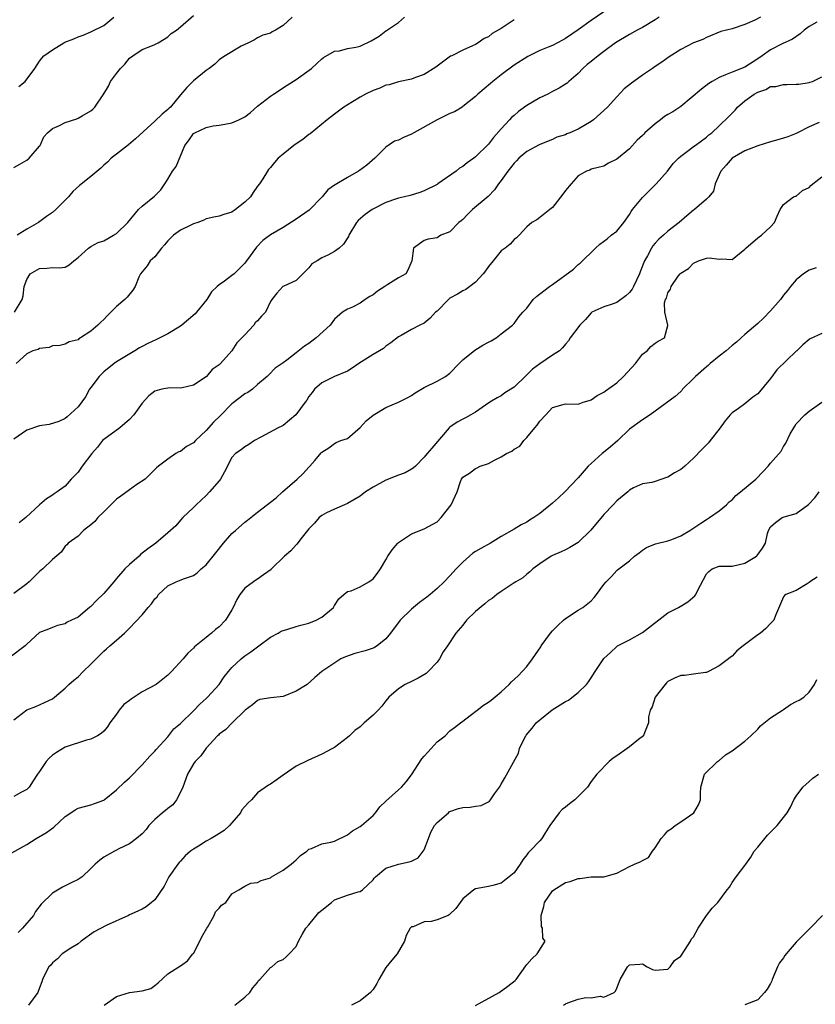
# Model space of a CAD drawing. Units: inches. Extents: x 2589000 to 2592000, y 1524000 to 1527000.
# Drawn here: x 2589916 to 2590040, y 1525811 to 1525965 of the extents above; entities that cross this region are included whole.
import ezdxf

# ---------------------------------------------------------------- set-up
doc = ezdxf.new("R2010")
doc.units = ezdxf.units.IN
doc.header["$MEASUREMENT"] = 0
doc.layers.add('LD25891524_2ft', color=102, linetype='Continuous')

msp = doc.modelspace()

# ---------------------------------------------------------------- linework, layer by layer
at = {"layer": 'LD25891524_2ft'}
for points, elevation in [([(2590007, 1525965.82), (2590005, 1525964.5), (2590003, 1525963.05), (2590001, 1525961.66), (2590000.56, 1525961.44), (2589999, 1525960.6), (2589998.31, 1525960.31), (2589997, 1525959.79), (2589995.12, 1525958.88), (2589993, 1525957.54), (2589991, 1525956.03), (2589989.71, 1525955), (2589989.34, 1525954.66), (2589987.36, 1525953), (2589987, 1525952.64), (2589985, 1525951.06), (2589984.9, 1525951), (2589983.73, 1525950.27), (2589983, 1525949.99), (2589980.98, 1525949.02), (2589977.34, 1525947), (2589977, 1525946.78), (2589975.74, 1525946.26), (2589975, 1525945.82), (2589974.35, 1525945.65), (2589973, 1525944.73), (2589971.3, 1525943), (2589970.04, 1525941.96), (2589968.89, 1525941.11), (2589968.72, 1525941), (2589967, 1525940.03), (2589965.11, 1525938.89), (2589965, 1525938.8), (2589963.93, 1525938.07), (2589963.06, 1525937), (2589961.06, 1525934.94), (2589959, 1525933.53), (2589957, 1525932.22), (2589955, 1525931.06), (2589953.81, 1525930.19), (2589952.82, 1525929.18), (2589951.29, 1525927), (2589951, 1525926.65), (2589949.33, 1525925), (2589949, 1525924.73), (2589947.83, 1525923.83), (2589947, 1525923.26), (2589946.72, 1525923), (2589945.79, 1525922.21), (2589945.09, 1525921), (2589943.48, 1525919), (2589943.25, 1525918.75), (2589941.21, 1525917), (2589941, 1525916.86), (2589939, 1525915.66), (2589937.22, 1525914.78), (2589935.86, 1525914.14), (2589935, 1525913.69), (2589934.56, 1525913.44), (2589933.88, 1525913), (2589931, 1525911.26), (2589930.62, 1525911), (2589929, 1525909.71), (2589928.64, 1525909.36), (2589928.31, 1525909), (2589927, 1525907.26), (2589926.81, 1525907), (2589926.16, 1525905.84), (2589925, 1525904.29), (2589923.3, 1525902.7), (2589923, 1525902.45), (2589922.02, 1525901.98), (2589920.48, 1525901.52), (2589919, 1525901.33), (2589917, 1525900.61), (2589915, 1525899.22)], 7998), ([(2589915, 1525941.58), (2589915.93, 1525942.07), (2589917, 1525942.74), (2589917.38, 1525943), (2589919, 1525944.89), (2589919.07, 1525945), (2589919.67, 1525946.33), (2589920.22, 1525947), (2589921, 1525947.66), (2589922.1, 1525948.1), (2589923, 1525948.57), (2589924.83, 1525949.17), (2589925, 1525949.25), (2589925.62, 1525949.62), (2589927, 1525950.4), (2589927.33, 1525950.67), (2589927.63, 1525951), (2589929, 1525953.07), (2589929.74, 1525954.26), (2589930.08, 1525955), (2589931, 1525956.24), (2589931.61, 1525957), (2589932.3, 1525957.7), (2589933, 1525958.6), (2589933.57, 1525959), (2589935, 1525959.94), (2589936.59, 1525960.59), (2589937, 1525960.74), (2589937.47, 1525961), (2589938.43, 1525961.57), (2589939, 1525961.93), (2589939.54, 1525962.46), (2589940.35, 1525963), (2589941, 1525963.5), (2589943, 1525965.27)], 7990), ([(2590031.44, 1525965), (2590030.53, 1525964.53), (2590029, 1525963.86), (2590027, 1525963.2), (2590025.25, 1525962.75), (2590023, 1525961.84), (2590022.45, 1525961.54), (2590021, 1525960.99), (2590019, 1525959.97), (2590017.16, 1525958.84), (2590016.02, 1525957.98), (2590015, 1525957.32), (2590014.56, 1525957), (2590013, 1525955.97), (2590011.66, 1525955), (2590011.29, 1525954.71), (2590010.19, 1525953.81), (2590009, 1525952.58), (2590007.57, 1525951), (2590005.38, 1525949), (2590005, 1525948.73), (2590003, 1525947.57), (2590001.71, 1525947), (2590001.2, 1525946.8), (2590001, 1525946.68), (2589999.68, 1525946.32), (2589999, 1525945.93), (2589997, 1525945.17), (2589996.9, 1525945.1), (2589995, 1525944.09), (2589993.75, 1525943), (2589993.38, 1525942.62), (2589993, 1525942.26), (2589992.46, 1525941.54), (2589992.03, 1525941), (2589991, 1525939.52), (2589990.58, 1525939), (2589989.93, 1525938.07), (2589988.94, 1525937.06), (2589986.52, 1525935), (2589985.74, 1525934.26), (2589985, 1525933.48), (2589984.75, 1525933.25), (2589984.4, 1525933), (2589983, 1525931.54), (2589981.59, 1525931), (2589981.21, 1525930.79), (2589981, 1525930.6), (2589979.59, 1525930.41), (2589979, 1525930.21), (2589977.3, 1525929), (2589977.05, 1525927.05), (2589976.44, 1525925.56), (2589976.12, 1525925), (2589975, 1525924.37), (2589973.32, 1525923.32), (2589972.86, 1525923), (2589971.72, 1525922.28), (2589971, 1525921.75), (2589970.51, 1525921.49), (2589969.8, 1525921), (2589969, 1525920.41), (2589967.82, 1525919.82), (2589967, 1525919.5), (2589966.26, 1525919), (2589965, 1525917.92), (2589964.34, 1525917), (2589962.15, 1525915), (2589961, 1525914.16), (2589960.29, 1525913.71), (2589959, 1525912.67), (2589957.54, 1525911.54), (2589957, 1525911.15), (2589955.72, 1525910.28), (2589954.75, 1525909.25), (2589954.48, 1525909), (2589953, 1525907.73), (2589952.21, 1525907), (2589951.49, 1525906.51), (2589951, 1525906.28), (2589950.29, 1525905.71), (2589949, 1525904.76), (2589947.14, 1525902.86), (2589946.14, 1525901.86), (2589945, 1525900.57), (2589943.32, 1525899), (2589943, 1525898.66), (2589941.93, 1525898.07), (2589941, 1525897.31), (2589940.73, 1525897.27), (2589940.23, 1525897), (2589939, 1525896.12), (2589937.56, 1525895), (2589937.22, 1525894.78), (2589937, 1525894.5), (2589936.25, 1525893.75), (2589935.46, 1525893), (2589934.16, 1525892.16), (2589933, 1525891.34), (2589931.68, 1525890.32), (2589931, 1525889.9), (2589929, 1525887.93), (2589928.1, 1525887), (2589927.62, 1525886.38), (2589927, 1525885.88), (2589925.85, 1525885), (2589925, 1525884.09), (2589923.47, 1525883), (2589923.25, 1525882.75), (2589923, 1525882.54), (2589922.37, 1525881.63), (2589921, 1525880.45), (2589919.51, 1525879), (2589919, 1525878.59), (2589917.38, 1525877), (2589917, 1525876.7), (2589915, 1525875.2)], 8002), ([(2589915.1, 1525919), (2589916.31, 1525921), (2589916.45, 1525921.55), (2589916.61, 1525923), (2589917, 1525924.12), (2589917.53, 1525925), (2589919, 1525925.81), (2589920.13, 1525925.87), (2589921, 1525925.96), (2589922.06, 1525925.94), (2589923, 1525926.06), (2589923.61, 1525926.39), (2589924.34, 1525927), (2589925, 1525927.52), (2589926.63, 1525929), (2589927, 1525929.27), (2589928.13, 1525929.87), (2589929, 1525930.16), (2589930.51, 1525931), (2589931, 1525931.31), (2589932.78, 1525933), (2589934.45, 1525935), (2589935, 1525935.55), (2589936.9, 1525937.1), (2589937.9, 1525938.1), (2589938.54, 1525939), (2589939, 1525939.74), (2589939.75, 1525941), (2589940.28, 1525941.72), (2589941.67, 1525945), (2589942.25, 1525945.75), (2589943, 1525946.85), (2589943.21, 1525947), (2589945, 1525947.82), (2589946.05, 1525948.05), (2589947, 1525948.18), (2589948.45, 1525948.45), (2589949, 1525948.54), (2589950.05, 1525949), (2589951, 1525949.48), (2589951.87, 1525950.13), (2589953, 1525951.12), (2589955, 1525952.67), (2589955.46, 1525953), (2589957.59, 1525954.41), (2589959, 1525955.28), (2589961.39, 1525957), (2589962.23, 1525957.77), (2589963, 1525958.52), (2589963.27, 1525958.73), (2589965, 1525959.7), (2589965.78, 1525959.78), (2589967, 1525960.1), (2589968.34, 1525960.34), (2589969, 1525960.5), (2589970.69, 1525961.31), (2589971.96, 1525962.04), (2589973, 1525962.86), (2589973.1, 1525962.9), (2589975, 1525964.15), (2589975.92, 1525965)], 7994), ([(2589958.41, 1525965), (2589957, 1525963.68), (2589955.8, 1525963), (2589955.28, 1525962.72), (2589955, 1525962.49), (2589953.82, 1525962.18), (2589953, 1525961.77), (2589952.53, 1525961.47), (2589951.56, 1525961), (2589951, 1525960.75), (2589950.46, 1525960.46), (2589947.93, 1525959), (2589947.37, 1525958.63), (2589947, 1525958.35), (2589946.31, 1525957.69), (2589945.44, 1525957), (2589945, 1525956.7), (2589943, 1525955.1), (2589941.96, 1525954.04), (2589941, 1525952.92), (2589939.41, 1525951), (2589939.2, 1525950.8), (2589939, 1525950.6), (2589938.11, 1525949.89), (2589937, 1525948.81), (2589933.98, 1525946.02), (2589932.89, 1525945.11), (2589931, 1525943.66), (2589930.17, 1525943), (2589929.59, 1525942.41), (2589929, 1525941.94), (2589928.54, 1525941.46), (2589927, 1525940.16), (2589925.25, 1525938.75), (2589924.19, 1525937.81), (2589923.49, 1525937), (2589923, 1525936.48), (2589921.53, 1525935), (2589921, 1525934.54), (2589920.09, 1525933.91), (2589918.85, 1525933), (2589917, 1525931.96), (2589915.51, 1525931)], 7992), ([(2589915.79, 1525954.21), (2589916.77, 1525955), (2589918.25, 1525957), (2589919, 1525958.16), (2589919.37, 1525958.63), (2589919.67, 1525959), (2589921, 1525959.91), (2589922.76, 1525961), (2589922.92, 1525961.08), (2589924.36, 1525961.64), (2589925, 1525961.96), (2589925.81, 1525962.19), (2589927, 1525962.71), (2589929, 1525963.69), (2589930.56, 1525965)], 7988), ([(2590015.63, 1525965), (2590015, 1525964.6), (2590013, 1525963.41), (2590012.19, 1525963), (2590011, 1525962.32), (2590008.84, 1525961), (2590007, 1525959.66), (2590006.12, 1525959), (2590005, 1525958.11), (2590004.39, 1525957.61), (2590003.74, 1525957), (2590003, 1525956.22), (2590001.52, 1525955), (2590001.26, 1525954.74), (2590001, 1525954.55), (2590000.04, 1525953.96), (2589999, 1525953.42), (2589998.27, 1525953), (2589997, 1525952.42), (2589995, 1525951.24), (2589993.69, 1525950.31), (2589993, 1525949.69), (2589992.62, 1525949.38), (2589992.3, 1525949), (2589991, 1525947.62), (2589989.77, 1525946.23), (2589989, 1525945.21), (2589987, 1525943.21), (2589986.72, 1525943), (2589985.68, 1525942.32), (2589985, 1525941.74), (2589984.51, 1525941.49), (2589983.95, 1525941), (2589981.13, 1525939), (2589981, 1525938.91), (2589979, 1525937.94), (2589978.32, 1525937.68), (2589976.79, 1525937.21), (2589975.93, 1525937), (2589975, 1525936.8), (2589974.68, 1525936.68), (2589973, 1525936.12), (2589970.85, 1525935), (2589969.78, 1525934.22), (2589968.71, 1525933.3), (2589968.41, 1525933), (2589967.23, 1525931), (2589967.17, 1525930.83), (2589966.38, 1525929.62), (2589965.72, 1525929), (2589965, 1525928.5), (2589963.93, 1525927.93), (2589963, 1525927.51), (2589962.28, 1525927), (2589961.46, 1525926.54), (2589961, 1525925.95), (2589960.52, 1525925.48), (2589959, 1525923.94), (2589957.09, 1525923.09), (2589956.94, 1525923), (2589956.02, 1525921.98), (2589955.21, 1525921), (2589955, 1525920.69), (2589954.22, 1525919), (2589953.59, 1525918.41), (2589953, 1525917.69), (2589952.64, 1525917.36), (2589952.41, 1525917), (2589951, 1525915.51), (2589950.55, 1525915), (2589949.75, 1525914.25), (2589949, 1525913.02), (2589947.2, 1525911), (2589947, 1525910.79), (2589945.92, 1525910.08), (2589945.05, 1525909), (2589945, 1525908.95), (2589943, 1525907.64), (2589941.25, 1525907.25), (2589941, 1525907.18), (2589939.23, 1525907.23), (2589939, 1525907.19), (2589938.06, 1525907), (2589937, 1525906.73), (2589936.03, 1525905.97), (2589935, 1525904.86), (2589933.72, 1525903), (2589933, 1525902.28), (2589931.5, 1525901), (2589929, 1525899.17), (2589928.83, 1525899), (2589928.01, 1525897.99), (2589927.16, 1525897), (2589925.64, 1525895), (2589925, 1525894.09), (2589924.47, 1525893.53), (2589923.95, 1525893), (2589923, 1525891.93), (2589921.76, 1525891), (2589921.29, 1525890.71), (2589921, 1525890.51), (2589920.06, 1525889.94), (2589918.99, 1525889.01), (2589916.86, 1525887), (2589915.82, 1525886.18)], 8000), ([(2590040.22, 1525964.22), (2590039, 1525963.55), (2590038.23, 1525963), (2590037.59, 1525962.41), (2590036.41, 1525961.59), (2590034.82, 1525960.82), (2590033, 1525959.89), (2590031.7, 1525959), (2590031, 1525958.49), (2590029, 1525957.2), (2590027, 1525956.42), (2590025.99, 1525955.99), (2590025, 1525955.61), (2590023.89, 1525955), (2590023.35, 1525954.65), (2590022.21, 1525953.79), (2590019, 1525951.1), (2590017.73, 1525950.27), (2590017, 1525949.82), (2590016.48, 1525949.52), (2590015.83, 1525949), (2590015, 1525948.4), (2590013.41, 1525947), (2590013.21, 1525946.79), (2590013, 1525946.54), (2590012.19, 1525945.81), (2590011, 1525944.49), (2590009, 1525942.86), (2590007.73, 1525942.27), (2590007, 1525941.78), (2590005, 1525941.29), (2590004.82, 1525941.18), (2590004.31, 1525941), (2590003, 1525940.26), (2590001.92, 1525939), (2590001, 1525937.98), (2590000.59, 1525937.41), (2589999, 1525935.32), (2589998.56, 1525935), (2589997, 1525933.76), (2589996.56, 1525933.44), (2589995.79, 1525933), (2589995, 1525932.3), (2589993.77, 1525931), (2589993.38, 1525930.62), (2589993, 1525930.36), (2589992.38, 1525929.62), (2589991.59, 1525929), (2589991, 1525928.56), (2589989.75, 1525927), (2589989, 1525926.16), (2589988.53, 1525925.47), (2589988.17, 1525925), (2589987, 1525923.69), (2589986.11, 1525923), (2589985.45, 1525922.55), (2589985, 1525922.37), (2589984.17, 1525921.83), (2589983, 1525921.18), (2589982.9, 1525921.1), (2589982.77, 1525921), (2589981, 1525919.2), (2589980.75, 1525919), (2589979.9, 1525918.1), (2589979, 1525917.33), (2589978.28, 1525917), (2589977, 1525916.31), (2589975.41, 1525915.41), (2589975, 1525915.19), (2589973.78, 1525914.22), (2589973, 1525913.72), (2589972.62, 1525913.38), (2589972.01, 1525913), (2589971, 1525912.42), (2589968.77, 1525911), (2589967.73, 1525910.27), (2589967, 1525909.84), (2589964.99, 1525909), (2589963, 1525908.02), (2589961.89, 1525907), (2589961.49, 1525906.51), (2589961, 1525905.87), (2589960.67, 1525905.32), (2589960.44, 1525905), (2589958.98, 1525903), (2589957, 1525901.38), (2589956.76, 1525901.24), (2589956.23, 1525901), (2589953.52, 1525899.52), (2589952.53, 1525899), (2589951.62, 1525898.38), (2589951, 1525898.04), (2589950.44, 1525897.56), (2589949.58, 1525897), (2589949, 1525896.36), (2589947.86, 1525894.14), (2589947.21, 1525893), (2589947, 1525892.74), (2589945.51, 1525891), (2589945, 1525890.44), (2589943.4, 1525889), (2589943, 1525888.56), (2589941.36, 1525887), (2589941, 1525886.63), (2589940.27, 1525885.73), (2589939, 1525884.65), (2589937.11, 1525883), (2589935.88, 1525882.12), (2589934.76, 1525881.24), (2589934.51, 1525881), (2589933, 1525879.71), (2589932.31, 1525879), (2589931, 1525877.53), (2589930.57, 1525877), (2589929, 1525875.18), (2589927.89, 1525874.11), (2589927, 1525873.15), (2589926.79, 1525873), (2589925, 1525871.51), (2589923.96, 1525871), (2589923.3, 1525870.7), (2589923, 1525870.43), (2589921.82, 1525870.18), (2589921, 1525869.89), (2589920.38, 1525869.62), (2589919, 1525869.1), (2589917, 1525867.27), (2589916.74, 1525867), (2589914.6, 1525865.4)], 8004), ([(2589993, 1525964.61), (2589991.76, 1525963.76), (2589991, 1525963.26), (2589989.56, 1525962.44), (2589989, 1525961.95), (2589988.34, 1525961.66), (2589987.38, 1525961), (2589987, 1525960.76), (2589986.53, 1525960.53), (2589985, 1525959.87), (2589983.31, 1525959), (2589983.09, 1525958.91), (2589981, 1525957.37), (2589980.8, 1525957.2), (2589979, 1525956.08), (2589977.6, 1525955.6), (2589977, 1525955.36), (2589975, 1525954.94), (2589973.53, 1525954.47), (2589973, 1525954.38), (2589972.06, 1525953.94), (2589971, 1525953.57), (2589969.83, 1525953), (2589969, 1525952.55), (2589967.79, 1525951.79), (2589966.43, 1525951), (2589965, 1525949.86), (2589963.85, 1525949), (2589961.2, 1525946.8), (2589961, 1525946.69), (2589960.07, 1525945.93), (2589959, 1525945.26), (2589958.64, 1525945), (2589957, 1525943.64), (2589956.19, 1525943), (2589955.64, 1525942.36), (2589955, 1525941.56), (2589954.72, 1525941.28), (2589954.52, 1525941), (2589953.8, 1525939.8), (2589953.28, 1525939), (2589953, 1525938.65), (2589952.31, 1525937.69), (2589951.87, 1525937), (2589951, 1525936.15), (2589949.53, 1525935), (2589949, 1525934.63), (2589947.73, 1525934.27), (2589947, 1525933.99), (2589946.19, 1525933.81), (2589945, 1525933.57), (2589944.64, 1525933.36), (2589943.7, 1525933), (2589943, 1525932.77), (2589942.59, 1525932.59), (2589941, 1525931.81), (2589939.89, 1525931), (2589939.42, 1525930.58), (2589939, 1525930.15), (2589938.46, 1525929.54), (2589938, 1525929), (2589937, 1525927.67), (2589936.24, 1525927), (2589935.76, 1525926.24), (2589934.73, 1525925), (2589934.5, 1525924.5), (2589933.93, 1525923), (2589933.56, 1525922.44), (2589932.65, 1525921.35), (2589932.31, 1525921), (2589931, 1525919.93), (2589930.13, 1525919), (2589929.53, 1525918.47), (2589929, 1525917.88), (2589928.55, 1525917.45), (2589928.1, 1525917), (2589927, 1525916.07), (2589925.37, 1525915), (2589925.13, 1525914.87), (2589925, 1525914.72), (2589923.62, 1525914.38), (2589923, 1525914.03), (2589922.17, 1525913.83), (2589921, 1525913.78), (2589920.49, 1525913.51), (2589919, 1525913.36), (2589918.77, 1525913.23), (2589917.95, 1525913), (2589917, 1525912.54), (2589915.35, 1525911)], 7996), ([(2589915, 1525855.47), (2589917, 1525857.02), (2589918.42, 1525857.58), (2589919.79, 1525858.21), (2589921, 1525858.78), (2589921.32, 1525859), (2589923, 1525860.4), (2589923.56, 1525861), (2589924.32, 1525861.68), (2589925, 1525862.19), (2589925.8, 1525863), (2589927, 1525864.15), (2589927.81, 1525865), (2589928.42, 1525865.58), (2589929, 1525866.2), (2589929.45, 1525866.55), (2589929.95, 1525867), (2589931, 1525867.91), (2589932.22, 1525869), (2589932.62, 1525869.38), (2589933, 1525869.79), (2589935, 1525871.87), (2589935.96, 1525873), (2589936.46, 1525873.54), (2589937, 1525874.32), (2589937.33, 1525874.67), (2589937.57, 1525875), (2589939, 1525876.36), (2589940.29, 1525877), (2589940.81, 1525877.19), (2589941.46, 1525877.46), (2589943, 1525878), (2589943.6, 1525878.4), (2589944.2, 1525879), (2589945, 1525879.66), (2589946.47, 1525881.53), (2589947.66, 1525883), (2589949, 1525884.52), (2589949.57, 1525885), (2589951, 1525886.3), (2589951.42, 1525886.58), (2589953, 1525887.86), (2589955.89, 1525890.11), (2589956.89, 1525891), (2589959.19, 1525893), (2589960.1, 1525893.9), (2589961, 1525894.87), (2589961.15, 1525895), (2589961.91, 1525895.91), (2589962.92, 1525897.08), (2589963, 1525897.2), (2589964.1, 1525897.9), (2589965, 1525898.58), (2589965.27, 1525898.73), (2589965.99, 1525899), (2589967, 1525899.33), (2589969, 1525901.04), (2589969.93, 1525902.07), (2589971, 1525902.95), (2589973, 1525904.18), (2589975, 1525904.99), (2589976.35, 1525905.65), (2589977, 1525906.05), (2589977.56, 1525906.44), (2589979, 1525907.3), (2589981, 1525908.28), (2589982.32, 1525909), (2589983, 1525909.5), (2589984.41, 1525911), (2589985, 1525911.59), (2589986.88, 1525913.12), (2589988.14, 1525913.86), (2589989, 1525914.34), (2589989.44, 1525914.56), (2589990.21, 1525915), (2589991, 1525915.67), (2589992.77, 1525917), (2589993, 1525917.24), (2589993.72, 1525918.28), (2589994.37, 1525919), (2589995, 1525919.66), (2589995.96, 1525921), (2589996.51, 1525921.49), (2589997.63, 1525922.37), (2589998.5, 1525923), (2589999, 1525923.34), (2590002.25, 1525925.75), (2590003, 1525926.43), (2590003.33, 1525926.67), (2590005.68, 1525929), (2590006.39, 1525929.61), (2590007.53, 1525930.47), (2590008.16, 1525931), (2590009, 1525931.66), (2590010.12, 1525933), (2590011, 1525934.26), (2590011.28, 1525934.72), (2590011.48, 1525935), (2590013, 1525936.91), (2590014.04, 1525937.96), (2590015.14, 1525939), (2590016.93, 1525941), (2590017.83, 1525942.17), (2590018.63, 1525943), (2590019, 1525943.36), (2590020.27, 1525944.27), (2590021, 1525944.82), (2590021.22, 1525945), (2590022.24, 1525945.75), (2590023, 1525946.28), (2590023.36, 1525946.64), (2590023.83, 1525947), (2590025, 1525948.06), (2590026.47, 1525949.53), (2590027.47, 1525950.53), (2590027.86, 1525951), (2590029, 1525951.95), (2590030.44, 1525953), (2590031, 1525953.32), (2590032.25, 1525953.75), (2590033, 1525954.17), (2590033.8, 1525954.2), (2590035, 1525954.53), (2590035.51, 1525954.49), (2590037, 1525954.54), (2590037.42, 1525954.58), (2590039, 1525954.83), (2590039.13, 1525954.87), (2590039.52, 1525955), (2590041, 1525955.72)], 8006), ([(2590040.58, 1525948.58), (2590039, 1525947.9), (2590037.2, 1525947), (2590037, 1525946.88), (2590035.67, 1525946.33), (2590035, 1525946.12), (2590034.13, 1525945.87), (2590033, 1525945.59), (2590031, 1525944.94), (2590029, 1525944.15), (2590027, 1525943.03), (2590026.06, 1525941.94), (2590025.23, 1525941), (2590025, 1525940.44), (2590024.35, 1525939), (2590024.11, 1525937.89), (2590023.36, 1525937), (2590023, 1525936.62), (2590021.15, 1525935), (2590021, 1525934.9), (2590019.95, 1525934.05), (2590018.74, 1525933), (2590017, 1525931.67), (2590016.29, 1525931), (2590015.59, 1525930.41), (2590015, 1525929.79), (2590014.65, 1525929.35), (2590014.42, 1525929), (2590013.81, 1525927.81), (2590013.34, 1525927), (2590012.68, 1525925.32), (2590012.57, 1525925), (2590011.61, 1525923), (2590011.39, 1525922.61), (2590011, 1525922.09), (2590010.42, 1525921.58), (2590009, 1525920.54), (2590008.28, 1525920.28), (2590007, 1525919.88), (2590005.15, 1525919), (2590005, 1525918.9), (2590004.13, 1525917.87), (2590003.24, 1525917), (2590001.75, 1525915), (2590001.47, 1525914.53), (2590001, 1525914.03), (2590000.56, 1525913.44), (2590000.09, 1525913), (2589999, 1525912.3), (2589997, 1525910.96), (2589995.86, 1525910.14), (2589995, 1525909.25), (2589994.86, 1525909.14), (2589993, 1525907.33), (2589991.57, 1525906.43), (2589991, 1525905.97), (2589990.35, 1525905.65), (2589989.24, 1525905), (2589988.54, 1525904.54), (2589987, 1525903.45), (2589986.23, 1525903), (2589985.44, 1525902.56), (2589985, 1525902.37), (2589984.13, 1525901.87), (2589983, 1525901.12), (2589982.88, 1525901), (2589980.15, 1525897.85), (2589979.46, 1525897), (2589979, 1525896.41), (2589977.6, 1525895), (2589977.28, 1525894.72), (2589977, 1525894.55), (2589976, 1525894), (2589975, 1525893.63), (2589973, 1525892.83), (2589971, 1525891.74), (2589969.84, 1525891), (2589969, 1525890.37), (2589967, 1525889.18), (2589966.53, 1525889), (2589965, 1525888.33), (2589963.73, 1525887.73), (2589963, 1525887.34), (2589962.61, 1525887), (2589961.87, 1525886.13), (2589961, 1525885.28), (2589959.97, 1525883.97), (2589959.14, 1525882.86), (2589959, 1525882.74), (2589958.16, 1525881.84), (2589957.18, 1525881), (2589955.18, 1525879), (2589955.1, 1525878.9), (2589953.94, 1525878.06), (2589953, 1525877.41), (2589952.73, 1525877.27), (2589952.37, 1525877), (2589951, 1525876.03), (2589950.25, 1525875), (2589949.74, 1525874.26), (2589949.2, 1525873), (2589949, 1525872.63), (2589948, 1525871), (2589947, 1525869.98), (2589946.44, 1525869.56), (2589945.81, 1525869), (2589945, 1525868.34), (2589943.14, 1525866.86), (2589943, 1525866.67), (2589942.11, 1525865.89), (2589941.38, 1525865), (2589939.6, 1525863), (2589939, 1525862.46), (2589938.2, 1525861.8), (2589937.19, 1525861), (2589935, 1525859.87), (2589933.27, 1525858.73), (2589933, 1525858.51), (2589932.13, 1525857.87), (2589931.43, 1525857), (2589931, 1525856.37), (2589929.98, 1525855), (2589929.61, 1525854.39), (2589929, 1525853.73), (2589928.63, 1525853.37), (2589928.02, 1525853), (2589927, 1525852.49), (2589926.33, 1525852.33), (2589923, 1525851.23), (2589921.62, 1525850.38), (2589921, 1525849.96), (2589920.48, 1525849.52), (2589920.03, 1525849), (2589919, 1525847.42), (2589918.68, 1525847), (2589917.99, 1525845.99), (2589917.36, 1525845), (2589917, 1525844.63), (2589916.2, 1525844.2), (2589915, 1525843.53)], 8008), ([(2589913.74, 1525834.26), (2589917, 1525836.05), (2589918.48, 1525837), (2589920.08, 1525837.92), (2589921.22, 1525838.78), (2589923, 1525840.43), (2589923.88, 1525841), (2589924.54, 1525841.46), (2589925, 1525841.74), (2589926, 1525842), (2589927, 1525842.22), (2589927.56, 1525842.44), (2589929, 1525842.95), (2589929.07, 1525843), (2589931, 1525844.58), (2589932.24, 1525845.76), (2589933, 1525846.44), (2589935, 1525848.47), (2589936.18, 1525849.82), (2589937, 1525850.62), (2589937.16, 1525850.84), (2589939, 1525852.86), (2589939.92, 1525854.08), (2589941, 1525854.9), (2589943, 1525856.88), (2589944.02, 1525857.98), (2589945, 1525858.81), (2589945.21, 1525859), (2589947.03, 1525861), (2589947.81, 1525862.19), (2589948.48, 1525863), (2589949, 1525863.65), (2589950.42, 1525865), (2589951, 1525865.45), (2589951.93, 1525866.07), (2589953.19, 1525867), (2589955, 1525868.36), (2589956.21, 1525869), (2589956.69, 1525869.31), (2589957, 1525869.43), (2589957.55, 1525869.55), (2589959, 1525870.02), (2589959.76, 1525870.24), (2589961, 1525870.55), (2589962.16, 1525871), (2589963, 1525871.49), (2589964.84, 1525873), (2589965, 1525873.29), (2589965.65, 1525874.35), (2589966.47, 1525875), (2589967, 1525875.5), (2589967.58, 1525875.58), (2589969, 1525876.19), (2589970.36, 1525877), (2589971, 1525877.45), (2589971.68, 1525878.32), (2589972.18, 1525879), (2589973, 1525880.42), (2589973.31, 1525881), (2589974.01, 1525881.99), (2589974.89, 1525883), (2589975, 1525883.1), (2589977, 1525884.5), (2589979, 1525885.27), (2589981, 1525886.37), (2589981.63, 1525887), (2589983.21, 1525889), (2589984.11, 1525891), (2589984.65, 1525892.65), (2589984.79, 1525893), (2589985, 1525893.3), (2589986.05, 1525893.95), (2589987, 1525894.67), (2589987.24, 1525894.76), (2589987.72, 1525895), (2589989, 1525895.42), (2589989.96, 1525895.96), (2589991, 1525896.47), (2589991.84, 1525897), (2589992.63, 1525897.37), (2589993, 1525897.66), (2589993.87, 1525898.13), (2589994.54, 1525899), (2589995, 1525899.47), (2589996.26, 1525901), (2589996.61, 1525901.39), (2589997, 1525902.06), (2589997.93, 1525903), (2589999, 1525904.14), (2590000.65, 1525904.65), (2590001, 1525904.72), (2590003, 1525904.68), (2590003.75, 1525905), (2590004.72, 1525905.28), (2590005, 1525905.34), (2590005.96, 1525906.04), (2590007, 1525906.56), (2590007.24, 1525906.76), (2590009, 1525908.03), (2590010.06, 1525909), (2590011.94, 1525911), (2590013, 1525912.47), (2590013.73, 1525913), (2590014.32, 1525913.68), (2590015, 1525914.2), (2590015.49, 1525914.51), (2590016.48, 1525915), (2590016.96, 1525916.96), (2590016.99, 1525917.01), (2590016.5, 1525919), (2590016.46, 1525920.46), (2590016.63, 1525921), (2590016.77, 1525921.23), (2590017, 1525922.03), (2590017.4, 1525922.6), (2590017.49, 1525923), (2590018.61, 1525924.61), (2590018.9, 1525925), (2590019, 1525925.11), (2590020.18, 1525925.82), (2590021, 1525926.67), (2590021.78, 1525927), (2590023, 1525927.42), (2590023.49, 1525927.49), (2590025, 1525927.26), (2590025.32, 1525927.32), (2590027, 1525927.21), (2590029, 1525928.84), (2590029.15, 1525929), (2590031, 1525930.62), (2590031.21, 1525930.79), (2590031.59, 1525931), (2590033, 1525932.32), (2590033.62, 1525933), (2590034.03, 1525933.97), (2590034.51, 1525935), (2590035, 1525935.83), (2590036.55, 1525937), (2590036.89, 1525937.11), (2590037, 1525937.12), (2590037.99, 1525938.01), (2590039, 1525938.46), (2590039.26, 1525938.74), (2590039.57, 1525939), (2590041, 1525940.1)], 8010), ([(2590040.09, 1525925.91), (2590039, 1525925.55), (2590038.12, 1525925), (2590037, 1525924.05), (2590036.1, 1525923), (2590035.62, 1525922.38), (2590035, 1525921.66), (2590034.54, 1525921), (2590033, 1525919.23), (2590031.91, 1525918.09), (2590031, 1525917.25), (2590029, 1525915.55), (2590028.41, 1525915), (2590027.66, 1525914.34), (2590027, 1525913.85), (2590026.08, 1525913), (2590025, 1525912.16), (2590023.6, 1525911), (2590023.29, 1525910.71), (2590023, 1525910.5), (2590021.28, 1525909), (2590021, 1525908.66), (2590019.27, 1525907), (2590019.16, 1525906.84), (2590019, 1525906.65), (2590018.12, 1525905.88), (2590014.24, 1525903), (2590013, 1525902.24), (2590011, 1525900.79), (2590009.16, 1525899), (2590008, 1525898), (2590006.72, 1525897), (2590005, 1525895.46), (2590004.53, 1525895), (2590003, 1525893.22), (2590000.93, 1525891), (2589999.93, 1525890.07), (2589999, 1525889.26), (2589997, 1525887.67), (2589996.06, 1525887), (2589995.4, 1525886.6), (2589995, 1525886.31), (2589994.11, 1525885.89), (2589993, 1525885.19), (2589991, 1525884.07), (2589989.31, 1525883), (2589987.79, 1525882.21), (2589987, 1525881.72), (2589986.56, 1525881.44), (2589985, 1525880.06), (2589983.99, 1525879), (2589983, 1525877.91), (2589982.12, 1525877), (2589981, 1525875.96), (2589979.93, 1525875), (2589979.4, 1525874.6), (2589978.23, 1525873.77), (2589977.32, 1525873), (2589977, 1525872.72), (2589975.21, 1525871), (2589973.73, 1525869), (2589973, 1525868.1), (2589971.67, 1525867), (2589971.25, 1525866.75), (2589971, 1525866.65), (2589969.77, 1525866.23), (2589968.18, 1525865.82), (2589966.69, 1525865.31), (2589965.97, 1525865), (2589963.02, 1525863), (2589961.92, 1525862.08), (2589960.71, 1525861), (2589959, 1525859.93), (2589957, 1525859.14), (2589955.08, 1525858.92), (2589953.36, 1525858.64), (2589953, 1525858.51), (2589952.19, 1525857.81), (2589951.07, 1525857), (2589949, 1525854.97), (2589948.03, 1525853.97), (2589947, 1525853.27), (2589946.88, 1525853.12), (2589946.75, 1525853), (2589945, 1525851.08), (2589944.14, 1525849.86), (2589943.26, 1525849), (2589943, 1525848.65), (2589942.05, 1525847), (2589941.33, 1525845), (2589941, 1525844.21), (2589940.37, 1525843), (2589939.78, 1525842.22), (2589939, 1525841.67), (2589938.63, 1525841.37), (2589938.15, 1525841), (2589937, 1525839.96), (2589936.06, 1525839), (2589935.6, 1525838.4), (2589935, 1525837.7), (2589934.14, 1525837), (2589933, 1525836.16), (2589931.38, 1525835.38), (2589931, 1525835.16), (2589930.66, 1525835), (2589929, 1525834.07), (2589928.38, 1525833.62), (2589927.69, 1525833), (2589927, 1525832.3), (2589925.63, 1525831), (2589925, 1525830.58), (2589923.91, 1525830.09), (2589923, 1525829.61), (2589922.58, 1525829.42), (2589921, 1525828.45), (2589919.23, 1525826.77), (2589918.38, 1525825.62), (2589918.03, 1525825), (2589916.36, 1525823), (2589915.65, 1525822.35)], 8012), ([(2590041, 1525915.69), (2590039.15, 1525914.85), (2590039, 1525914.75), (2590038.05, 1525913.95), (2590037.1, 1525913), (2590037, 1525912.92), (2590033.98, 1525910.02), (2590033, 1525908.66), (2590031, 1525906.3), (2590030.25, 1525905.75), (2590029, 1525904.73), (2590028, 1525904), (2590027, 1525903.32), (2590026.71, 1525903), (2590025.93, 1525902.07), (2590025, 1525900.81), (2590023.6, 1525899), (2590023.32, 1525898.68), (2590022.33, 1525897.67), (2590021, 1525896.27), (2590019.63, 1525895), (2590019.27, 1525894.73), (2590019, 1525894.49), (2590018, 1525894), (2590017, 1525893.31), (2590016.75, 1525893.25), (2590015, 1525892.63), (2590014.48, 1525892.48), (2590013, 1525892.29), (2590011.62, 1525891.62), (2590011, 1525891.29), (2590010.74, 1525891), (2590009, 1525889.63), (2590008.46, 1525889), (2590007, 1525887.5), (2590004.95, 1525885.05), (2590003, 1525883.14), (2590001.68, 1525882.32), (2590001, 1525881.97), (2590000.34, 1525881.66), (2589999, 1525881.11), (2589998.8, 1525881), (2589997, 1525879.81), (2589995.94, 1525879), (2589995.47, 1525878.53), (2589995, 1525878.19), (2589994.37, 1525877.63), (2589993.25, 1525877), (2589993, 1525876.82), (2589992.52, 1525876.52), (2589991, 1525875.51), (2589990.32, 1525875), (2589989.6, 1525874.4), (2589989, 1525874.08), (2589988.44, 1525873.56), (2589987, 1525872.37), (2589985.6, 1525871), (2589985, 1525870.22), (2589983.94, 1525869), (2589982.6, 1525867), (2589981.94, 1525866.06), (2589981.37, 1525865), (2589981, 1525864.48), (2589979.62, 1525863), (2589979.3, 1525862.7), (2589978.04, 1525861.96), (2589977, 1525861.47), (2589976.04, 1525861), (2589975, 1525860.3), (2589973.46, 1525859), (2589973, 1525858.47), (2589972.36, 1525857.64), (2589971.79, 1525857), (2589971, 1525856.21), (2589969.64, 1525855), (2589969.31, 1525854.69), (2589969, 1525854.42), (2589968.19, 1525853.81), (2589967.33, 1525853), (2589967, 1525852.72), (2589965, 1525851.19), (2589964.69, 1525851), (2589963, 1525850.11), (2589960.83, 1525849.17), (2589959, 1525848.25), (2589957, 1525846.84), (2589955.9, 1525846.1), (2589955, 1525845.45), (2589954.72, 1525845.28), (2589953, 1525844.13), (2589952.04, 1525843), (2589951.49, 1525842.51), (2589951, 1525841.96), (2589950.56, 1525841.44), (2589950.34, 1525841), (2589949, 1525839.42), (2589948.63, 1525839), (2589947.77, 1525838.23), (2589946.52, 1525837.48), (2589945.78, 1525837), (2589945, 1525836.59), (2589943.81, 1525835.81), (2589943, 1525835.33), (2589942.55, 1525835), (2589941.7, 1525834.3), (2589941, 1525833.48), (2589940.76, 1525833.24), (2589940.55, 1525833), (2589939.17, 1525831), (2589938.42, 1525829.58), (2589937, 1525827.45), (2589936.46, 1525827), (2589935.64, 1525826.36), (2589935, 1525825.97), (2589934.34, 1525825.66), (2589933, 1525825.08), (2589932.85, 1525825), (2589929.41, 1525823.41), (2589927.54, 1525822.46), (2589925.49, 1525821), (2589925, 1525820.57), (2589923.89, 1525819.89), (2589922.53, 1525819), (2589921.78, 1525818.22), (2589921, 1525817.61), (2589920.74, 1525817.26), (2589920.44, 1525817), (2589919.8, 1525815.8), (2589919.46, 1525815), (2589919.35, 1525814.65), (2589919, 1525813.71), (2589918.71, 1525813), (2589917.26, 1525811)], 8014), ([(2589929.05, 1525811), (2589931, 1525812.36), (2589933, 1525812.98), (2589935, 1525813.25), (2589936.37, 1525813.63), (2589937, 1525814.09), (2589937.51, 1525814.49), (2589939, 1525815.9), (2589940.7, 1525817), (2589941, 1525817.16), (2589942.06, 1525817.94), (2589942.91, 1525819), (2589943, 1525819.09), (2589944.01, 1525821), (2589944.33, 1525821.67), (2589945.07, 1525823), (2589945.22, 1525823.22), (2589946.25, 1525825), (2589946.43, 1525825.57), (2589947, 1525826.15), (2589947.38, 1525826.62), (2589948.03, 1525827), (2589949, 1525828.39), (2589950.09, 1525829), (2589951, 1525829.56), (2589951.96, 1525830.04), (2589953, 1525830.11), (2589953.56, 1525830.44), (2589955, 1525830.88), (2589955.18, 1525831), (2589957, 1525832.07), (2589958.24, 1525833), (2589958.63, 1525833.37), (2589959, 1525833.68), (2589959.68, 1525834.32), (2589960.68, 1525835), (2589961, 1525835.34), (2589961.43, 1525835.43), (2589963, 1525836.15), (2589964.4, 1525836.4), (2589965, 1525836.59), (2589967, 1525837.54), (2589967.82, 1525838.18), (2589969, 1525838.84), (2589969.22, 1525839), (2589971, 1525840.59), (2589971.38, 1525841), (2589972.08, 1525841.92), (2589973, 1525842.82), (2589975, 1525844.59), (2589975.42, 1525845), (2589976.16, 1525845.84), (2589977, 1525846.92), (2589978.6, 1525849.4), (2589979, 1525849.81), (2589979.54, 1525850.46), (2589980.06, 1525851), (2589981, 1525852.06), (2589982.23, 1525853), (2589983, 1525853.79), (2589983.71, 1525854.29), (2589984.62, 1525855), (2589985, 1525855.27), (2589986.17, 1525856.17), (2589987.22, 1525857), (2589988.25, 1525857.75), (2589989, 1525858.26), (2589989.43, 1525858.57), (2589991, 1525859.85), (2589992.22, 1525861), (2589992.61, 1525861.39), (2589993.66, 1525862.34), (2589995, 1525863.82), (2589995.88, 1525865), (2589996.35, 1525865.65), (2589997.16, 1525866.84), (2589997.23, 1525867), (2589998.68, 1525869), (2589999, 1525869.37), (2589999.8, 1525870.2), (2590000.72, 1525871), (2590001, 1525871.28), (2590003, 1525872.59), (2590003.74, 1525873), (2590005, 1525874.03), (2590005.47, 1525874.53), (2590005.84, 1525875), (2590007, 1525876.57), (2590007.36, 1525877), (2590008.2, 1525877.8), (2590009, 1525878.76), (2590009.15, 1525878.85), (2590009.33, 1525879), (2590011, 1525880.29), (2590011.8, 1525881), (2590012.5, 1525881.5), (2590013, 1525881.91), (2590013.66, 1525882.34), (2590015.06, 1525882.94), (2590017, 1525883.39), (2590017.61, 1525883.61), (2590019, 1525884.15), (2590020.42, 1525885), (2590022.13, 1525886.13), (2590023, 1525886.73), (2590023.45, 1525887), (2590025, 1525888.07), (2590026.1, 1525889), (2590026.55, 1525889.45), (2590027, 1525889.8), (2590027.56, 1525890.44), (2590028.31, 1525891), (2590030.72, 1525893), (2590031.82, 1525894.18), (2590032.62, 1525895), (2590033, 1525895.5), (2590034.63, 1525897.37), (2590035, 1525898.09), (2590035.38, 1525898.62), (2590036.07, 1525900.07), (2590036.6, 1525901), (2590036.77, 1525901.23), (2590037, 1525901.64), (2590038.32, 1525903), (2590039, 1525903.59), (2590041, 1525905)], 8016), ([(2589949.44, 1525811), (2589951, 1525812.25), (2589951.81, 1525813), (2589952.26, 1525813.74), (2589953, 1525814.57), (2589953.16, 1525814.84), (2589953.33, 1525815), (2589955, 1525816.86), (2589955.2, 1525817), (2589956.16, 1525817.84), (2589957, 1525818.11), (2589957.44, 1525818.56), (2589957.93, 1525819), (2589959, 1525820.15), (2589959.39, 1525821), (2589959.95, 1525822.05), (2589960.5, 1525823), (2589961, 1525823.56), (2589962.54, 1525825.46), (2589963, 1525825.84), (2589964.51, 1525827), (2589965, 1525827.41), (2589967, 1525828.15), (2589968.69, 1525828.69), (2589969, 1525828.75), (2589969.34, 1525829), (2589971, 1525830.57), (2589971.2, 1525830.8), (2589971.4, 1525831), (2589973, 1525832.39), (2589974.99, 1525833.01), (2589976.64, 1525833.36), (2589977, 1525833.48), (2589978.02, 1525833.98), (2589978.84, 1525835), (2589979, 1525835.24), (2589979.64, 1525837), (2589980.04, 1525837.96), (2589980.59, 1525839), (2589981, 1525839.51), (2589982.75, 1525841), (2589982.87, 1525841.13), (2589983, 1525841.19), (2589984.34, 1525841.66), (2589985, 1525841.84), (2589986.15, 1525841.85), (2589987, 1525842.04), (2589987.88, 1525842.12), (2589989, 1525842.71), (2589989.17, 1525842.83), (2589989.3, 1525843), (2589989.96, 1525843.96), (2589990.71, 1525845), (2589991, 1525845.45), (2589991.54, 1525846.46), (2589993.69, 1525850.31), (2589993.85, 1525851), (2589994.62, 1525852.62), (2589994.81, 1525853), (2589994.89, 1525853.11), (2589995.81, 1525854.19), (2589996.46, 1525855), (2589997, 1525855.5), (2589998.94, 1525857.06), (2590000.19, 1525857.81), (2590001, 1525858.35), (2590001.46, 1525858.54), (2590003, 1525859.73), (2590004.27, 1525861), (2590004.59, 1525861.41), (2590005, 1525862.04), (2590005.66, 1525863), (2590006.98, 1525865.02), (2590008.03, 1525865.97), (2590009, 1525866.9), (2590009.14, 1525867), (2590011, 1525867.97), (2590013, 1525869.12), (2590017, 1525872.16), (2590018.66, 1525873), (2590020.1, 1525873.9), (2590021.17, 1525874.83), (2590021.32, 1525875), (2590021.59, 1525875.59), (2590023, 1525878.23), (2590023.38, 1525878.62), (2590023.9, 1525879), (2590025, 1525879.44), (2590025.46, 1525879.46), (2590027, 1525879.46), (2590029, 1525879.89), (2590030.78, 1525881), (2590030.9, 1525881.1), (2590031.75, 1525882.25), (2590032.22, 1525883), (2590032.53, 1525884.53), (2590032.68, 1525885), (2590033, 1525885.55), (2590033.77, 1525886.23), (2590034.8, 1525887), (2590035.14, 1525887.14), (2590037, 1525887.63), (2590038.93, 1525889.07), (2590039.89, 1525890.11), (2590040.59, 1525891)], 8018), ([(2590040.26, 1525877.74), (2590039.12, 1525877), (2590039, 1525876.87), (2590038.7, 1525876.7), (2590037, 1525875.64), (2590035.36, 1525875), (2590035.16, 1525874.84), (2590035, 1525874.67), (2590033.77, 1525871.77), (2590033.5, 1525871), (2590033.26, 1525870.74), (2590033, 1525870.51), (2590032.28, 1525869.72), (2590031.41, 1525869), (2590031, 1525868.71), (2590029.78, 1525867.78), (2590028.72, 1525867), (2590027.75, 1525866.25), (2590027, 1525865.43), (2590026.73, 1525865.27), (2590026.43, 1525865), (2590025, 1525863.91), (2590023.32, 1525863), (2590023, 1525862.87), (2590022.87, 1525862.87), (2590021, 1525862.58), (2590019.6, 1525862.4), (2590019, 1525862.39), (2590018.02, 1525861.98), (2590017, 1525861.47), (2590016.75, 1525861.25), (2590016.54, 1525861), (2590015.01, 1525859), (2590014.51, 1525857.49), (2590014.22, 1525857), (2590013.97, 1525855.97), (2590013.98, 1525855), (2590013.22, 1525853.22), (2590013.16, 1525853), (2590012.41, 1525852.41), (2590011, 1525851.26), (2590010.65, 1525851), (2590009, 1525849.86), (2590008.47, 1525849.53), (2590007.81, 1525849), (2590005.9, 1525847), (2590005, 1525845.85), (2590004.44, 1525845), (2590003, 1525843.56), (2590002.47, 1525843), (2590001.62, 1525842.38), (2590001, 1525841.85), (2590000.48, 1525841.52), (2590000.04, 1525841), (2589998.55, 1525839), (2589997.77, 1525837.77), (2589997.31, 1525837), (2589997, 1525836.61), (2589995.48, 1525835), (2589995.22, 1525834.78), (2589995, 1525834.46), (2589994.36, 1525833.64), (2589993.96, 1525833), (2589993, 1525831.66), (2589992.25, 1525831), (2589991.53, 1525830.47), (2589991, 1525830.04), (2589989.66, 1525829.66), (2589989, 1525829.5), (2589987, 1525829.17), (2589986.72, 1525829), (2589985, 1525827.58), (2589983.94, 1525826.06), (2589982.9, 1525825.1), (2589982.71, 1525825), (2589981, 1525824.29), (2589980.06, 1525824.06), (2589979, 1525823.99), (2589977.24, 1525823.24), (2589977, 1525823.21), (2589976.8, 1525823), (2589976.15, 1525821.85), (2589975.9, 1525821), (2589974.78, 1525819), (2589973.95, 1525818.05), (2589973, 1525816.9), (2589971.92, 1525815), (2589971.61, 1525814.39), (2589971, 1525813.45), (2589970.63, 1525813), (2589969, 1525811.7), (2589967.67, 1525811)], 8020), ([(2589987, 1525810.96), (2589990.68, 1525813), (2589992, 1525814), (2589993.16, 1525814.84), (2589993.32, 1525815), (2589994.84, 1525817.16), (2589995, 1525817.36), (2589995.78, 1525818.22), (2589996.62, 1525819), (2589997.84, 1525821), (2589997.47, 1525821.47), (2589997.42, 1525823), (2589997.29, 1525823.29), (2589997.22, 1525825), (2589997.63, 1525826.37), (2589997.73, 1525827), (2589999, 1525828.83), (2589999.19, 1525829), (2590001, 1525830.11), (2590001.72, 1525830.28), (2590003, 1525830.77), (2590003.24, 1525830.76), (2590005, 1525830.99), (2590007, 1525831.04), (2590009, 1525831.61), (2590011, 1525832.65), (2590011.79, 1525833), (2590012.67, 1525833.33), (2590013, 1525833.55), (2590013.96, 1525834.04), (2590014.57, 1525835), (2590015, 1525835.56), (2590015.92, 1525837), (2590016.44, 1525837.56), (2590017, 1525838.21), (2590017.49, 1525838.51), (2590018.1, 1525839), (2590019, 1525839.58), (2590021.02, 1525841), (2590021.75, 1525842.25), (2590022.06, 1525843), (2590022.07, 1525844.07), (2590022.13, 1525845), (2590022.71, 1525847), (2590024.7, 1525849), (2590024.88, 1525849.12), (2590025, 1525849.17), (2590025.98, 1525850.02), (2590027, 1525850.64), (2590029, 1525852.18), (2590029.94, 1525853), (2590031, 1525854.02), (2590031.45, 1525854.55), (2590033, 1525855.78), (2590034.88, 1525857), (2590034.94, 1525857.06), (2590035, 1525857.09), (2590036.12, 1525857.88), (2590037, 1525858.33), (2590037.47, 1525858.53), (2590038.16, 1525859), (2590039, 1525859.82), (2590039.84, 1525861), (2590040.21, 1525861.79)], 8022), ([(2590000.68, 1525811), (2590001, 1525811.23), (2590001.39, 1525811.39), (2590003, 1525811.94), (2590004.21, 1525812.21), (2590005, 1525812.14), (2590006.4, 1525812.4), (2590007, 1525812.25), (2590008.61, 1525813), (2590008.82, 1525813.18), (2590009, 1525813.64), (2590009.56, 1525815), (2590010.7, 1525817), (2590010.86, 1525817.14), (2590011, 1525817.32), (2590012.62, 1525817.38), (2590013, 1525817.46), (2590013.77, 1525817), (2590014.58, 1525816.58), (2590015, 1525816.46), (2590017, 1525816.62), (2590017.33, 1525817), (2590018.03, 1525817.97), (2590019, 1525818.65), (2590019.68, 1525819.68), (2590020.49, 1525821), (2590020.65, 1525821.35), (2590021, 1525821.68), (2590021.71, 1525823), (2590023, 1525824.99), (2590023.88, 1525826.12), (2590024.78, 1525827), (2590026.21, 1525829), (2590026.58, 1525829.42), (2590027, 1525830.11), (2590027.62, 1525831), (2590029, 1525832.76), (2590029.14, 1525833), (2590029.93, 1525834.07), (2590030.46, 1525835), (2590031, 1525835.64), (2590032.5, 1525837.5), (2590033.5, 1525838.5), (2590034.04, 1525839), (2590035.61, 1525841), (2590036.12, 1525841.88), (2590036.63, 1525843), (2590037, 1525843.6), (2590038.03, 1525845), (2590039, 1525845.9), (2590039.6, 1525846.4), (2590040.45, 1525847)], 8024), ([(2590041.07, 1525825), (2590039.15, 1525823), (2590037, 1525820.81), (2590035.42, 1525819), (2590035.24, 1525818.76), (2590035, 1525818.4), (2590034.4, 1525817.6), (2590034.09, 1525817), (2590033.25, 1525815), (2590033.19, 1525814.81), (2590033, 1525814.41), (2590032.47, 1525813.53), (2590032.07, 1525813), (2590031, 1525811.85), (2590029, 1525811.05)], 8026)]:
    msp.add_lwpolyline(points, dxfattribs=dict(at, elevation=elevation))

doc.saveas('drawing.dxf')
